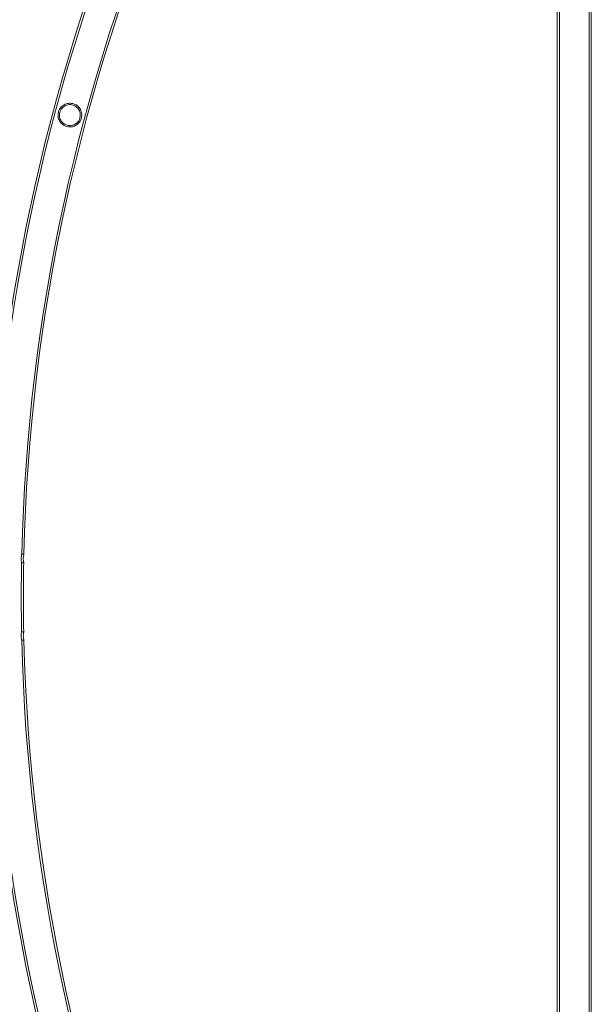
# Model space of a CAD drawing. Units: millimetres. Extents: x 0 to 28420, y -8223 to 8385.
# Drawn here: x 25751 to 26562, y -495 to 902 of the extents above; entities that cross this region are included whole.
import ezdxf

# ---------------------------------------------------------------- set-up
doc = ezdxf.new("R2010")
doc.units = ezdxf.units.MM

# ---------------------------------------------------------------- blocks, each defined once
blk = doc.blocks.new('A$C34f15f59')
at = {"color": 0, "linetype": 'Continuous', "lineweight": 0}
for p, q in [((-15384.3, 2124.1), (-15384.3, 5840.1)), ((-15429.6, 2125.7), (-15429.6, 5838.5)), ((-15387.3, 2125.7), (-15387.3, 5838.5)), ((-15432.6, 2140.4), (-15432.6, 5825.2)), ((-16189.5, 4043.8), (-16192.5, 4043.8)), ((-16189.8, 4031.8), (-16192.8, 4031.8)), ((-16192.8, 3933.8), (-16189.8, 3933.8)), ((-16192.5, 3921.8), (-16189.5, 3921.8))]:
    blk.add_line(p, q, dxfattribs=at)
for radius, start, end in [(2667.2, 134.9354, 178.1945), (2664.2, 134.9672, 178.688), (2621.8, 134.9666, 178.6668), (2618.9, 134.9342, 178.6653), (2621.9, 178.9291, 181.0709), (2618.9, 178.9279, 181.0721), (2664.2, 181.312, 225.0328), (2621.9, 181.3332, 225.0334), (2618.8, 181.3347, 225.0658), (2667.2, 181.8055, 225.0646)]:
    blk.add_arc((-13571.4, 3982.8), radius, start, end, dxfattribs=at)
for points, knots in [([(-16128.6, 4650.6), (-16129.9, 4650.9), (-16131.1, 4651.4), (-16133.8, 4652.8), (-16135.2, 4653.9), (-16137.8, 4656.6), (-16138.9, 4658.2), (-16140.6, 4662), (-16141.1, 4664.2), (-16141.2, 4667.9), (-16141, 4669.4), (-16140.3, 4672.5), (-16139.7, 4674), (-16137.9, 4677), (-16136.7, 4678.4), (-16133.6, 4681.1), (-16131.6, 4682.2), (-16127.7, 4683.5), (-16125.9, 4683.7), (-16122.8, 4683.7), (-16121.5, 4683.5), (-16119, 4682.9), (-16117.8, 4682.4), (-16115.1, 4681.1), (-16113.8, 4680.1), (-16110.8, 4677.3), (-16109.6, 4675.3), (-16107.9, 4671.2), (-16107.5, 4669.1), (-16107.5, 4665.5), (-16107.6, 4664), (-16108.4, 4661.1), (-16109, 4659.6), (-16110.8, 4656.6), (-16112.1, 4655.1), (-16115.2, 4652.5), (-16117.2, 4651.4), (-16121.1, 4650.2), (-16122.8, 4650), (-16125.8, 4650), (-16127.1, 4650.2), (-16128.5, 4650.5), (-16128.6, 4650.5), (-16128.6, 4650.6)], [0, 0, 0, 0, 3.903252, 3.903252, 9.413205, 9.413205, 15.629298, 15.629298, 22.848546, 22.848546, 27.714808, 27.714808, 32.76807, 32.76807, 38.952367, 38.952367, 46.499112, 46.499112, 51.993842, 51.993842, 55.940187, 55.940187, 59.754962, 59.754962, 64.90749, 64.90749, 72.509758, 72.509758, 79.656595, 79.656595, 84.266035, 84.266035, 89.311578, 89.311578, 95.591013, 95.591013, 103.093856, 103.093856, 108.431002, 108.431002, 112.343449, 112.343449, 112.588383, 112.588383, 112.588383, 112.588383]), ([(-16128.1, 4652.5), (-16127.2, 4652.2), (-16126.2, 4652.1), (-16123.8, 4651.9), (-16122.5, 4652.1), (-16119.2, 4652.8), (-16117.3, 4653.6), (-16114.2, 4655.9), (-16112.9, 4657.2), (-16111, 4660.1), (-16110.4, 4661.5), (-16109.6, 4664.5), (-16109.4, 4666), (-16109.6, 4669.4), (-16110, 4671.2), (-16111.5, 4674.6), (-16112.7, 4676.3), (-16115.1, 4678.6), (-16116.3, 4679.4), (-16118.4, 4680.5), (-16119.3, 4680.9), (-16121.2, 4681.4), (-16122.2, 4681.6), (-16124.5, 4681.8), (-16125.9, 4681.7), (-16129.2, 4681), (-16131, 4680.2), (-16134.2, 4678.1), (-16135.6, 4676.7), (-16137.5, 4673.8), (-16138.2, 4672.4), (-16139.1, 4669.3), (-16139.2, 4667.8), (-16139.1, 4664.4), (-16138.7, 4662.6), (-16137.2, 4659.2), (-16136, 4657.5), (-16133.5, 4655.1), (-16132.4, 4654.3), (-16130.2, 4653.2), (-16129.3, 4652.8), (-16128.3, 4652.5), (-16128.2, 4652.5), (-16128.1, 4652.5)], [0, 0, 0, 0, 2.995883, 2.995883, 7.102285, 7.102285, 13.465069, 13.465069, 19.387768, 19.387768, 24.030102, 24.030102, 28.723679, 28.723679, 34.429428, 34.429428, 40.720106, 40.720106, 44.884641, 44.884641, 47.911542, 47.911542, 50.900328, 50.900328, 54.974999, 54.974999, 61.305025, 61.305025, 67.235169, 67.235169, 72.109024, 72.109024, 76.814023, 76.814023, 82.477927, 82.477927, 88.804826, 88.804826, 93.087573, 93.087573, 96.144051, 96.144051, 96.347795, 96.347795, 96.347795, 96.347795]), ([(-16192.5, 4043.8), (-16192.5, 4043.8), (-16192.5, 4043.8), (-16192.5, 4043.8), (-16192.5, 4043.8), (-16192.5, 4043.7), (-16192.6, 4043.6), (-16192.7, 4043.4), (-16192.8, 4043), (-16193, 4042.1), (-16193.1, 4041.5), (-16193.3, 4040.1), (-16193.4, 4039.4), (-16193.5, 4037.9), (-16193.5, 4037.1), (-16193.5, 4035.7), (-16193.4, 4035.1), (-16193.2, 4033.9), (-16193.2, 4033.4), (-16193, 4032.7), (-16192.9, 4032.4), (-16192.8, 4032.1), (-16192.8, 4031.9), (-16192.8, 4031.8), (-16192.8, 4031.8), (-16192.8, 4031.8), (-16192.8, 4031.8), (-16192.8, 4031.8)], [-28.494619, -28.494619, -28.494619, -28.494619, -28.257518, -28.257518, -27.755986, -27.755986, -26.836485, -26.836485, -24.520972, -24.520972, -22.168475, -22.168475, -19.812018, -19.812018, -17.588001, -17.588001, -15.434385, -15.434385, -13.42527, -13.42527, -11.731578, -11.731578, -10.491796, -10.491796, -9.895609, -9.895609, -9.491929, -9.491929, -9.491929, -9.491929]), ([(-16189.8, 4031.8), (-16189.8, 4031.8), (-16189.8, 4031.8), (-16189.8, 4031.8), (-16189.8, 4031.8), (-16189.8, 4031.8), (-16189.8, 4031.8), (-16189.8, 4032), (-16189.8, 4032.1), (-16189.9, 4032.6), (-16190, 4033), (-16190.2, 4034.1), (-16190.3, 4034.7), (-16190.4, 4036.1), (-16190.4, 4036.9), (-16190.4, 4038.4), (-16190.4, 4039.2), (-16190.2, 4040.5), (-16190.1, 4041.1), (-16189.9, 4042.2), (-16189.8, 4042.6), (-16189.7, 4043.2), (-16189.6, 4043.3), (-16189.6, 4043.6), (-16189.5, 4043.7), (-16189.5, 4043.8), (-16189.5, 4043.8), (-16189.5, 4043.8), (-16189.5, 4043.8), (-16189.5, 4043.8)], [-28.47749, -28.47749, -28.47749, -28.47749, -28.428563, -28.428563, -28.028103, -28.028103, -27.427848, -27.427848, -25.936765, -25.936765, -23.802351, -23.802351, -21.446594, -21.446594, -19.105444, -19.105444, -16.875672, -16.875672, -14.747114, -14.747114, -12.814387, -12.814387, -11.398755, -11.398755, -10.320183, -10.320183, -9.816948, -9.816948, -9.50094, -9.50094, -9.50094, -9.50094]), ([(-16192.8, 3933.8), (-16192.8, 3933.8), (-16192.8, 3933.8), (-16192.8, 3933.8), (-16192.8, 3933.8), (-16192.8, 3933.7), (-16192.8, 3933.6), (-16192.9, 3933.3), (-16193, 3933), (-16193.2, 3932), (-16193.3, 3931.4), (-16193.5, 3930.1), (-16193.5, 3929.3), (-16193.5, 3927.8), (-16193.5, 3927.1), (-16193.4, 3925.7), (-16193.3, 3925), (-16193.1, 3923.9), (-16193, 3923.4), (-16192.8, 3922.7), (-16192.7, 3922.4), (-16192.6, 3922), (-16192.6, 3921.9), (-16192.5, 3921.8), (-16192.5, 3921.8), (-16192.5, 3921.8), (-16192.5, 3921.8), (-16192.5, 3921.8)], [-28.518042, -28.518042, -28.518042, -28.518042, -28.261984, -28.261984, -27.747477, -27.747477, -26.787311, -26.787311, -24.478536, -24.478536, -22.138368, -22.138368, -19.806897, -19.806897, -17.566668, -17.566668, -15.390385, -15.390385, -13.37833, -13.37833, -11.714059, -11.714059, -10.494884, -10.494884, -9.908752, -9.908752, -9.515006, -9.515006, -9.515006, -9.515006]), ([(-16189.5, 3921.8), (-16189.5, 3921.8), (-16189.5, 3921.8), (-16189.5, 3921.8), (-16189.5, 3921.8), (-16189.5, 3921.8), (-16189.5, 3921.8), (-16189.6, 3922), (-16189.6, 3922.1), (-16189.7, 3922.6), (-16189.8, 3923), (-16190, 3924), (-16190.1, 3924.7), (-16190.3, 3926.1), (-16190.4, 3926.9), (-16190.4, 3928.4), (-16190.4, 3929.1), (-16190.3, 3930.5), (-16190.3, 3931.1), (-16190.1, 3932.1), (-16190, 3932.5), (-16189.9, 3933.1), (-16189.9, 3933.3), (-16189.8, 3933.6), (-16189.8, 3933.7), (-16189.8, 3933.8), (-16189.8, 3933.8), (-16189.8, 3933.8), (-16189.8, 3933.8), (-16189.8, 3933.8)], [-28.456623, -28.456623, -28.456623, -28.456623, -28.409965, -28.409965, -28.014047, -28.014047, -27.421419, -27.421419, -25.950034, -25.950034, -23.838013, -23.838013, -21.462289, -21.462289, -19.116243, -19.116243, -16.904753, -16.904753, -14.791689, -14.791689, -12.855824, -12.855824, -11.413275, -11.413275, -10.314525, -10.314525, -9.803926, -9.803926, -9.480781, -9.480781, -9.480781, -9.480781])]:
    blk.add_open_spline(points, degree=3, knots=knots, dxfattribs=at)

msp = doc.modelspace()

# ---------------------------------------------------------------- block references
msp.add_blockref('A$C34f15f59', (41946.5, -3900.5))

doc.saveas('drawing.dxf')
